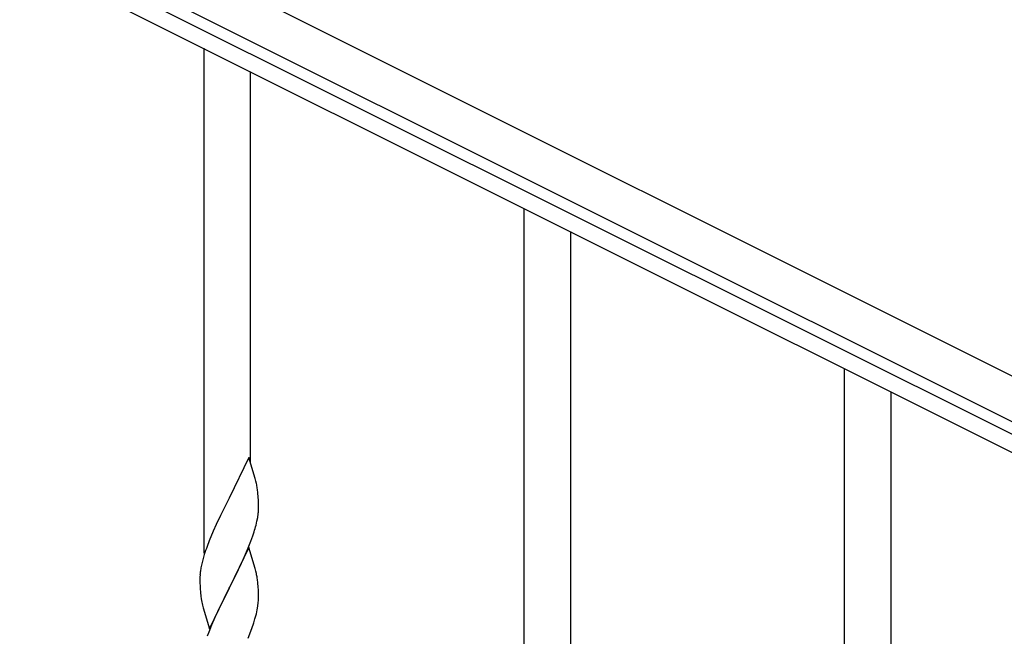
# Model space of a CAD drawing. Units: millimetres. Extents: x 250 to 8280, y 75 to 5795.
# Drawn here: x 2447 to 2807, y 4228 to 4454 of the extents above; entities that cross this region are included whole.
import ezdxf

# ---------------------------------------------------------------- set-up
doc = ezdxf.new("R2010")
doc.units = ezdxf.units.MM
doc.layers.add('YKK_A1', color=4, linetype='Continuous', lineweight=30)

msp = doc.modelspace()

# ---------------------------------------------------------------- linework, layer by layer
at = {"layer": 'YKK_A1', "linetype": 'Continuous', "ltscale": 0.5}
for p, q in [((2877.05, 4289.58), (1978.88, 4738.77)), ((2870.34, 4276.17), (1972.17, 4725.35)), ((2014.21, 4699.86), (2824.77, 4294.49)), ((2011.52, 4694.49), (2822.08, 4289.12))]:
    msp.add_line(p, q, dxfattribs=at)
at = {"layer": 'YKK_A1'}
for p, q in [((2514.12, 4258.71), (2514.12, 4443.23)), ((2531.12, 4291.62), (2531.12, 4434.73)), ((2631.12, 4136.18), (2631.12, 4384.72)), ((2648.12, 4136.18), (2648.12, 4376.22)), ((2748.12, 4141.68), (2748.12, 4326.21)), ((2765.12, 4174.6), (2765.12, 4317.71)), ((2530.52, 4293.65), (2523.3, 4278.79)), ((2532.79, 4286), (2530.52, 4293.65)), ((2533.04, 4285.05), (2532.79, 4286)), ((2533.25, 4284.11), (2533.04, 4285.05)), ((2522.96, 4278.12), (2520.13, 4272.48)), ((2523.3, 4278.79), (2522.96, 4278.12)), ((2533.91, 4279.24), (2533.8, 4280.65)), ((2533.97, 4278), (2533.91, 4279.24)), ((2534.01, 4276.27), (2533.97, 4278)), ((2534, 4274.32), (2534.02, 4275.12)), ((2534.02, 4275.12), (2534.01, 4276.27)), ((2520.13, 4272.48), (2518.57, 4269.19)), ((2533.1, 4268.97), (2533.44, 4270.39)), ((2533.44, 4270.39), (2533.7, 4271.75)), ((2533.7, 4271.75), (2533.89, 4273.07)), ((2518.57, 4269.19), (2517.47, 4266.73)), ((2516, 4263.2), (2515.22, 4261.17)), ((2517.47, 4266.73), (2516, 4263.2)), ((2531.19, 4263.03), (2531.91, 4265.05)), ((2531.91, 4265.05), (2532.4, 4266.54)), ((2530.52, 4260.78), (2523.3, 4245.92)), ((2528.91, 4257.48), (2529.99, 4259.99)), ((2529.99, 4259.99), (2531.19, 4263.03)), ((2532.79, 4253.14), (2530.52, 4260.78)), ((2513.76, 4256.7), (2513.27, 4254.79)), ((2514.19, 4258.17), (2513.76, 4256.7)), ((2527.8, 4255.04), (2528.91, 4257.48)), ((2512.98, 4253.4), (2512.76, 4252.07)), ((2513.27, 4254.79), (2512.98, 4253.4)), ((2525.18, 4249.64), (2526.69, 4252.69)), ((2526.69, 4252.69), (2527.8, 4255.04)), ((2533.04, 4252.18), (2532.79, 4253.14)), ((2512.63, 4250.8), (2512.58, 4249.98)), ((2512.58, 4249.98), (2512.58, 4249.58)), ((2512.58, 4249.58), (2512.6, 4247.72)), ((2523.47, 4246.25), (2525.18, 4249.64)), ((2533.25, 4251.24), (2533.04, 4252.18)), ((2512.6, 4247.72), (2512.63, 4246.71)), ((2512.63, 4246.71), (2512.67, 4245.77)), ((2512.67, 4245.77), (2512.77, 4244.33)), ((2516.07, 4231.06), (2523.3, 4245.92)), ((2523.13, 4245.59), (2520.35, 4240.06)), ((2523.3, 4245.92), (2523.13, 4245.59)), ((2523.3, 4245.92), (2523.47, 4246.25)), ((2533.91, 4246.37), (2533.8, 4247.79)), ((2533.97, 4245.13), (2533.91, 4246.37)), ((2512.77, 4244.33), (2512.92, 4243.02)), ((2512.92, 4243.02), (2513.07, 4242.03)), ((2534.01, 4243.4), (2533.97, 4245.13)), ((2534, 4241.46), (2534.02, 4242.26)), ((2534.02, 4242.26), (2534.01, 4243.4)), ((2513.56, 4239.66), (2513.81, 4238.71)), ((2513.81, 4238.71), (2516.07, 4231.06)), ((2520.35, 4240.06), (2519.02, 4237.28)), ((2533.53, 4237.98), (2533.77, 4239.33)), ((2533.77, 4239.33), (2533.94, 4240.63)), ((2533.94, 4240.63), (2534, 4241.46)), ((2518.57, 4236.32), (2516.82, 4232.36)), ((2519.02, 4237.28), (2518.57, 4236.32)), ((2532.25, 4233.18), (2532.7, 4234.66)), ((2532.7, 4234.66), (2533.22, 4236.58)), ((2533.22, 4236.58), (2533.53, 4237.98)), ((2516.82, 4232.36), (2515.8, 4229.83)), ((2530.19, 4227.63), (2531.56, 4231.17)), ((2531.56, 4231.17), (2532.25, 4233.18)), ((2515.8, 4229.83), (2515.22, 4228.31))]:
    msp.add_line(p, q, dxfattribs=at)
for centre, radius, start, end in [((2491.79, 4275.4), 42.37, 9.5672, 11.859), ((2488.94, 4275.8), 45.12, 6.176, 8.4678), ((2502.57, 4276.32), 31.49, 354.0716, 356.3633), ((2472.01, 4285.26), 63.23, 342.7842, 345.076), ((2589.82, 4233.92), 79.42, 159.9344, 162.2261), ((2544.56, 4248.19), 32.04, 173.0323, 175.3241), ((2491.66, 4242.54), 42.49, 9.5359, 11.8277), ((2489.06, 4242.93), 45, 6.1963, 8.4881), ((2572.43, 4253.1), 60.39, 190.5595, 192.8513)]:
    msp.add_arc(centre, radius, start, end, dxfattribs=at)

doc.saveas('drawing.dxf')
